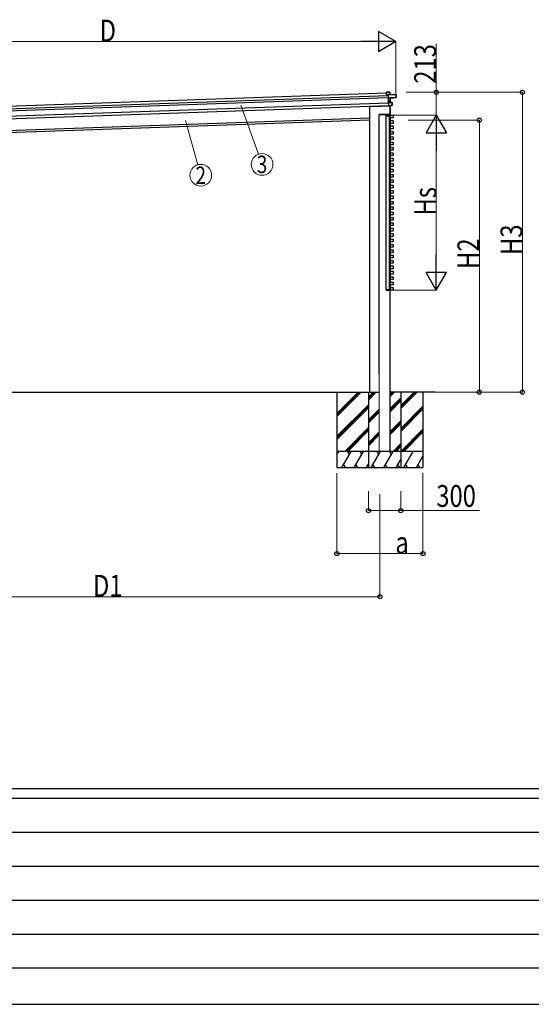
# Model space of a CAD drawing. Units: millimetres. Extents: x 0 to 37845, y 0 to 26730.
# Drawn here: x 4755 to 9510, y 0 to 9144 of the extents above; entities that cross this region are included whole.
import ezdxf
from ezdxf.enums import TextEntityAlignment as Align

# ---------------------------------------------------------------- set-up
doc = ezdxf.new("R2010")
doc.units = ezdxf.units.MM
doc.linetypes.add('YHIDDEN_1', pattern=[4, 3, -1])
for name, color, linetype, lineweight in [('YKK_11E', 7, 'Continuous', 13), ('YKK_13', 4, 'Continuous', 30), ('YKK_A1', 4, 'Continuous', 30), ('YKK_D', 6, 'Continuous', 13), ('YKK_ZWAK', 7, 'Continuous', 30)]:
    doc.layers.add(name, color=color, linetype=linetype, lineweight=lineweight)
doc.styles.add('text-b', font='extslim2.shx', dxfattribs={"width": 0.8, "bigfont": 'extfont2.shx'})

msp = doc.modelspace()

# ---------------------------------------------------------------- linework, layer by layer
at = {"layer": 'YKK_11E', "ltscale": 5}
for p, q in [((8096.8, 5135.3), (8096.8, 5855.8)), ((8196.8, 5855.8), (8196.8, 5135.3)), ((8196.8, 5135.3), (8096.8, 5135.3))]:
    msp.add_line(p, q, dxfattribs=at)
at = {"layer": 'YKK_13'}
for p, q in [((8164.5, 8468.6), (8165.3, 8469.4)), ((8164.5, 8468.6), (8165.4, 8443.1)), ((8165.4, 8469.5), (8165.3, 8469.4)), ((8165.5, 8469.6), (8165.4, 8469.5)), ((8165.4, 8443.1), (8166.4, 8443.1)), ((8194, 8470.6), (8165.5, 8469.6)), ((8165.5, 8469.1), (8194, 8470.1)), ((8165.5, 8469.6), (8165.5, 8469.6)), ((8165.5, 8469.6), (8165.5, 8469.6)), ((8166.4, 8443.1), (8165.5, 8469.1)), ((8179.9, 8443.6), (8166.4, 8443.1)), ((8180.3, 8446.3), (8179.8, 8445.8)), ((8179.8, 8445.8), (8179.9, 8445.1)), ((8179.9, 8445.1), (8180.7, 8446)), ((8179.9, 8445.1), (8180.8, 8417.7)), ((8180.8, 8445.6), (8252.8, 8448.1)), ((8181.8, 8416.9), (8180.8, 8445.6)), ((8181.8, 8416.9), (8180.8, 8417.7)), ((8180.8, 8417.7), (8180.9, 8415.1)), ((8181.9, 8414.3), (8180.9, 8415.1)), ((8180.9, 8415.1), (8182.3, 8375.2)), ((8252.8, 8448.6), (8181, 8446.1)), ((8194.8, 8447.1), (8181, 8446.6)), ((8246.2, 8422.9), (8181.8, 8416.9)), ((8181.8, 8416.9), (8181.8, 8416.9)), ((8181.9, 8414.3), (8181.8, 8416.9)), ((8196.4, 8415.6), (8181.9, 8414.3)), ((8181.9, 8414.3), (8182.4, 8413.8)), ((8183.2, 8376.7), (8181.9, 8414.3)), ((8182.4, 8413.8), (8196.5, 8415.1)), ((8194, 8470.1), (8194.8, 8447.1)), ((8194, 8470.1), (8194.5, 8470.1)), ((8195.3, 8447.1), (8194.5, 8470.1)), ((8194.8, 8447.1), (8195.3, 8447.1)), ((8196.5, 8415.1), (8197.8, 8376.3)), ((8198.3, 8376.2), (8196.9, 8415.2)), ((8196.9, 8415.2), (8196.9, 8415.2)), ((8196.9, 8415.2), (8196.9, 8415.2)), ((8196.9, 8415.2), (8196.9, 8415.2)), ((8197.3, 8415.7), (8197.2, 8415.7)), ((8197.3, 8415.7), (8253.8, 8421.1)), ((8197.3, 8415.7), (8197.3, 8415.7)), ((8253.6, 8426.2), (8246.1, 8425.9)), ((8246.2, 8422.9), (8246.1, 8425.9)), ((8246.2, 8422.5), (8253.7, 8423.2)), ((8246.2, 8422.9), (8246.2, 8422.5)), ((8253.3, 8448.2), (8252.8, 8448.1)), ((8252.8, 8448.1), (8253.6, 8426.2)), ((8254.1, 8426.2), (8253.3, 8448.2)), ((8253.6, 8426.2), (8254.1, 8426.2)), ((8253.7, 8423.2), (8253.8, 8421.1)), ((8254.2, 8423.7), (8254.1, 8426.2)), ((8254.2, 8421.7), (8254.2, 8423.7)), ((8008.8, 8340.9), (8009.2, 8339.2)), ((8199.3, 8342), (8014.2, 8335.6)), ((8183.1, 8376), (8182.3, 8375.2)), ((8182.3, 8375.2), (8183.4, 8344.1)), ((8183.2, 8376.1), (8183.1, 8376.1)), ((8183.1, 8376.1), (8183.1, 8376)), ((8197.8, 8376.3), (8183.2, 8376.7)), ((8183.4, 8376.3), (8183.2, 8376.2)), ((8215.4, 8375.3), (8183.2, 8376.2)), ((8183.2, 8376.2), (8183.2, 8376.2)), ((8183.2, 8376.2), (8183.2, 8376.1)), ((8184.4, 8343.7), (8183.2, 8375.7)), ((8183.2, 8375.7), (8215.4, 8374.8)), ((8184.2, 8343.3), (8183.4, 8344.1)), ((8184.2, 8343.3), (8184.3, 8343.3)), ((8184.3, 8343.3), (8184.3, 8343.2)), ((8184.3, 8343.2), (8184.4, 8343.2)), ((8208.8, 8346.1), (8184.4, 8343.7)), ((8184.4, 8343.2), (8208.9, 8345.6)), ((8184.4, 8343.2), (8184.4, 8343.2)), ((8197.8, 8376.3), (8197.9, 8376.3)), ((8197.9, 8376.3), (8198, 8376.3)), ((8198, 8376.3), (8198.1, 8376.3)), ((8198.1, 8376.3), (8198.1, 8376.3)), ((8198.1, 8376.3), (8198.2, 8376.2)), ((8198.2, 8376.2), (8198.2, 8376.2)), ((8198.2, 8376.2), (8198.3, 8376.2)), ((8198.3, 8376.2), (8198.3, 8376.2)), ((8198.9, 8344.6), (8199.3, 8342)), ((8216.3, 8349.3), (8208.7, 8349)), ((8208.8, 8346.1), (8208.7, 8349)), ((8208.9, 8345.6), (8208.8, 8346.1)), ((8208.9, 8345.6), (8216.4, 8346.3)), ((8215.4, 8374.8), (8216.3, 8349.3)), ((8215.4, 8374.8), (8215.8, 8374.8)), ((8216.7, 8349.3), (8215.8, 8374.8)), ((8216.3, 8349.3), (8216.7, 8349.3)), ((8216.8, 8346.8), (8216.7, 8349.3)), ((8096.3, 8261.8), (8096.4, 8263.3)), ((8097.8, 8261.8), (8096.3, 8261.8)), ((8097.4, 8264.3), (8097.9, 8264.3)), ((8195.8, 8261.8), (8097.8, 8261.8)), ((8195.7, 8264.3), (8097.9, 8264.3)), ((8196.2, 8264.3), (8195.7, 8264.3)), ((8195.8, 8261.8), (8197.3, 8261.8)), ((8197.3, 8261.8), (8197.2, 8263.3))]:
    msp.add_line(p, q, dxfattribs=at)
at = {"layer": 'YKK_13', "linetype": 'YHIDDEN_1'}
msp.add_line((8197.9, 8344.5), (8198.2, 8342), dxfattribs=at)
at = {"layer": 'YKK_13', "ltscale": 2}
for p, q in [((8161.3, 8251.8), (8161.2, 8255.8)), ((8161.3, 8251.8), (8161.2, 8255.8)), ((8161.6, 8251.8), (8161.3, 8251.8)), ((8161.6, 8251.8), (8161.3, 8251.8)), ((8191.4, 8255.8), (8161.5, 8255.8)), ((8161.5, 8255.8), (8161.6, 8251.8)), ((8191.4, 8255.8), (8161.5, 8255.8)), ((8161.5, 8255.8), (8161.6, 8251.8)), ((8161.6, 8251.8), (8191.5, 8251.8)), ((8161.6, 8251.8), (8191.5, 8251.8)), ((8162.2, 8256.8), (8191.4, 8256.8)), ((8162.2, 8256.8), (8191.4, 8256.8)), ((8191.4, 8255.8), (8191.4, 8256.8)), ((8191.4, 8256.8), (8192.7, 8256.8)), ((8191.4, 8255.8), (8191.4, 8256.8)), ((8191.4, 8256.8), (8192.7, 8256.8)), ((8191.5, 8251.8), (8191.4, 8255.8)), ((8191.5, 8251.8), (8191.4, 8255.8)), ((8191.8, 8251.8), (8191.5, 8251.8)), ((8191.8, 8251.8), (8191.5, 8251.8)), ((8191.8, 8251.8), (8191.7, 8255.8)), ((8191.8, 8251.8), (8191.7, 8255.8)), ((8192.1, 8251.8), (8191.8, 8251.8)), ((8192.1, 8251.8), (8191.8, 8251.8)), ((8201.5, 8255.8), (8192, 8255.8)), ((8192, 8255.8), (8192.1, 8251.8)), ((8201.5, 8255.8), (8192, 8255.8)), ((8192, 8255.8), (8192.1, 8251.8)), ((8192.1, 8251.8), (8201.5, 8251.8)), ((8192.1, 8251.8), (8201.5, 8251.8)), ((8192.7, 8256.8), (8200.8, 8256.8)), ((8192.7, 8256.8), (8200.8, 8256.8)), ((8201.5, 8255.8), (8201.5, 8255.8)), ((8201.5, 8255.8), (8201.8, 8255.8)), ((8201.5, 8251.8), (8201.5, 8255.8)), ((8201.5, 8255.8), (8201.5, 8255.8)), ((8201.5, 8255.8), (8201.8, 8255.8)), ((8201.5, 8251.8), (8201.5, 8255.8)), ((8201.8, 8251.8), (8201.5, 8251.8)), ((8201.8, 8251.8), (8201.5, 8251.8)), ((8201.8, 8255.8), (8201.8, 8255.8)), ((8201.8, 8255.8), (8201.8, 8251.8)), ((8201.8, 8255.8), (8201.8, 8255.8)), ((8201.8, 8255.8), (8201.8, 8251.8)), ((8161.2, 6636.8), (8161.2, 6632.8)), ((8161.5, 6636.8), (8161.2, 6636.8)), ((8161.5, 6632.8), (8161.5, 6636.8)), ((8161.5, 6636.8), (8191.4, 6636.8)), ((8191.4, 6632.8), (8161.5, 6632.8)), ((8162.2, 6631.8), (8191.4, 6631.8)), ((8191.4, 6636.8), (8191.4, 6632.8)), ((8191.7, 6636.8), (8191.4, 6636.8)), ((8191.4, 6632.8), (8191.4, 6631.8)), ((8191.4, 6631.8), (8192.7, 6631.8)), ((8192, 6636.8), (8191.7, 6636.8)), ((8191.7, 6636.8), (8191.7, 6632.8)), ((8192, 6636.8), (8201.4, 6636.8)), ((8192, 6632.8), (8192, 6636.8)), ((8201.4, 6632.8), (8192, 6632.8)), ((8192.7, 6631.8), (8200.7, 6631.8)), ((8201.4, 6636.8), (8201.4, 6632.8)), ((8201.7, 6636.8), (8201.4, 6636.8)), ((8201.4, 6632.8), (8201.4, 6632.8)), ((8201.4, 6632.8), (8201.7, 6632.8)), ((8201.7, 6632.8), (8201.7, 6636.8)), ((8201.7, 6632.8), (8201.7, 6632.8))]:
    msp.add_line(p, q, dxfattribs=at)
at = {"layer": 'YKK_13'}
for centre, radius, start, end in [((8181, 8445.6), 1, 92, 137), ((8182.5, 8448.5), 3.08, 224.50749, 234.22646), ((8181.1, 8445.6), 0.5, 92, 137), ((8187.2, 8439.9), 8.88, 136.94482, 137.18495), ((8183.1, 8446.6), 2.07, 178.55929, 192.42625), ((8194, 8470.1), 0.5, 2, 92), ((8192, 8470.2), 2.07, 358.55048, 12.44867), ((8196.9, 8447.1), 2.07, 178.55929, 192.42625), ((8195.8, 8447.2), 0.5, 182, 272), ((8198.7, 8415.5), 2.28, 175.72193, 188.26437), ((8197.3, 8415.2), 0.483, 101.4924, 184.59913), ((8197.4, 8415.2), 0.5, 95.5, 182), ((8252.8, 8448.1), 0.5, 2, 92), ((8250.8, 8448.2), 2.07, 358.55929, 12.42625), ((8253.7, 8421.6), 0.5, 275.5, 2), ((8014, 8340.6), 5, 195.5, 272), ((8199.9, 8376.1), 2.07, 175.06677, 188.93323), ((8198.8, 8376.3), 0.5, 182, 268.5), ((8215.3, 8374.8), 0.5, 2, 88.5), ((8213.3, 8375), 2.07, 355.06602, 8.93398), ((8216.3, 8346.8), 0.5, 275.5, 2), ((8097.4, 8263.3), 1, 90, 176.5), ((8162.2, 8255.8), 1, 90, 180.5), ((8162.2, 8255.8), 1, 90, 180.5), ((8161.4, 8264.4), 8.6, 269.0002, 270.9998), ((8161.4, 8264.4), 8.6, 269.0002, 270.9998), ((8192.7, 8255.8), 1, 90, 180.5), ((8192.7, 8255.8), 1, 90, 180.5), ((8191.9, 8264.4), 8.6, 269.0002, 270.9998), ((8191.9, 8264.4), 8.6, 269.0002, 270.9998), ((8196.2, 8263.3), 1, 3.5, 90), ((8200.8, 8255.8), 1, 0, 90), ((8200.8, 8255.8), 1, 0, 90), ((8201.5, 8264.4), 8.6, 269.50017, 271.49979), ((8201.5, 8264.4), 8.6, 269.50017, 271.49979), ((8162.2, 6632.8), 1, 179.5, 270), ((8161.4, 6624.2), 8.6, 89.0002, 90.9998), ((8191.9, 6624.2), 8.6, 89.0002, 90.9998), ((8192.7, 6632.8), 1, 179.5, 270), ((8200.7, 6632.8), 1, 270, 0), ((8201.5, 6624.2), 8.6, 88.50021, 90.49983)]:
    msp.add_arc(centre, radius, start, end, dxfattribs=at)
for centre, major_axis, ratio, start_param, end_param in [((8165, 8469.1), (-0.017, 0.5), 0.944124, 4.712389, 5.42585), ((8180.3, 8445.6), (-0.017, 0.5), 0.944124, 4.712389, 5.42585), ((8182.4, 8413.8), (0.488, -0.456), 0.023136, 3.164783, 4.6883), ((8196.4, 8415.6), (0.997, 0.096), 0.043579, 0.511902, 1.507039), ((8196.4, 8415.1), (0.498, 0.079), 0.086186, 0.491473, 1.499087), ((8196.4, 8415.6), (0.997, 0.096), 0.043579, 0.509008, 0.511902), ((8253.7, 8423.7), (0.017, -0.5), 0.999045, 0.061028, 1.570796), ((8182.8, 8375.7), (-0.196, 0.467), 0.921944, 4.322485, 5.10602), ((8183.7, 8376.7), (-0.196, 0.467), 0.921944, 1.180892, 1.964427), ((8183.9, 8343.7), (0.163, 0.48), 0.921944, 4.318758, 5.102293), ((8162.2, 8255.8), (0, -1), 0.7, 3.141593, 4.721116), ((8162.2, 8255.8), (0, -1), 0.7, 3.141593, 4.721116), ((8191.4, 8255.8), (-0.3, 0.009), 0.029046, 1.571972, 3.142692), ((8191.4, 8255.8), (-0.3, 0.009), 0.029046, 1.571972, 3.142692), ((8192.7, 8255.8), (0, -1), 0.7, 3.141593, 4.721116), ((8192.7, 8255.8), (0, -1), 0.7, 3.141593, 4.721116), ((8200.8, 8255.8), (0, -1), 0.7, 1.570796, 3.141593), ((8200.8, 8255.8), (0, -1), 0.7, 1.570796, 3.141593)]:
    msp.add_ellipse(centre, major_axis=major_axis, ratio=ratio, start_param=start_param, end_param=end_param, dxfattribs=at)
at = {"layer": 'YKK_13', "extrusion": (0, 0, -1)}
for centre, major_axis, ratio, start_param, end_param in [((8162.2, 6632.8), (0, 1), 0.7, 3.141593, 4.721116), ((8191.4, 6632.8), (-0.3, -0.009), 0.029046, 1.571972, 3.142692), ((8192.7, 6632.8), (0, 1), 0.7, 3.141593, 4.721116), ((8200.7, 6632.8), (0, 1), 0.7, 1.570796, 3.141593)]:
    msp.add_ellipse(centre, major_axis=major_axis, ratio=ratio, start_param=start_param, end_param=end_param, dxfattribs=at)
at = {"layer": 'YKK_A1'}
for p, q in [((2922.5, 8257.3), (8180, 8440.9)), ((2923.2, 8237.3), (8180.7, 8420.9)), ((2936.1, 8282.8), (8164.7, 8465.4)), ((2924.9, 8187.3), (8182.5, 8370.9)), ((2925.7, 8163.4), (8183.3, 8346.9)), ((3100.8, 8059.9), (8008.8, 8231.3)), ((8201.4, 8232.8), (8201.4, 8255.8)), ((8202.7, 8257.1), (8225.7, 8257.1)), ((8225.7, 8231.5), (8202.7, 8231.5)), ((8227, 8255.8), (8227, 8232.8)), ((8201.4, 8182.8), (8201.4, 8205.8)), ((8201.4, 8132.8), (8201.4, 8155.8)), ((8202.7, 8207.1), (8225.7, 8207.1)), ((8225.7, 8181.5), (8202.7, 8181.5)), ((8202.7, 8157.1), (8225.7, 8157.1)), ((8227, 8205.8), (8227, 8182.8)), ((8227, 8155.8), (8227, 8132.8)), ((8201.4, 8082.8), (8201.4, 8105.8)), ((8201.4, 8032.8), (8201.4, 8055.8)), ((8225.7, 8131.5), (8202.7, 8131.5)), ((8202.7, 8107.1), (8225.7, 8107.1)), ((8225.7, 8081.5), (8202.7, 8081.5)), ((8202.7, 8057.1), (8225.7, 8057.1)), ((8227, 8105.8), (8227, 8082.8)), ((8227, 8055.8), (8227, 8032.8)), ((8201.4, 7982.8), (8201.4, 8005.8)), ((8201.4, 7932.8), (8201.4, 7955.8)), ((8225.7, 8031.5), (8202.7, 8031.5)), ((8202.7, 8007.1), (8225.7, 8007.1)), ((8225.7, 7981.5), (8202.7, 7981.5)), ((8202.7, 7957.1), (8225.7, 7957.1)), ((8227, 8005.8), (8227, 7982.8)), ((8227, 7955.8), (8227, 7932.8)), ((8201.4, 7882.8), (8201.4, 7905.8)), ((8225.7, 7931.5), (8202.7, 7931.5)), ((8202.7, 7907.1), (8225.7, 7907.1)), ((8225.7, 7881.5), (8202.7, 7881.5)), ((8227, 7905.8), (8227, 7882.8)), ((8201.4, 7832.8), (8201.4, 7855.8)), ((8201.4, 7782.8), (8201.4, 7805.8)), ((8202.7, 7857.1), (8225.7, 7857.1)), ((8225.7, 7831.5), (8202.7, 7831.5)), ((8202.7, 7807.1), (8225.7, 7807.1)), ((8225.7, 7781.5), (8202.7, 7781.5)), ((8227, 7855.8), (8227, 7832.8)), ((8227, 7805.8), (8227, 7782.8)), ((8201.4, 7732.8), (8201.4, 7755.8)), ((8201.4, 7682.8), (8201.4, 7705.8)), ((8202.7, 7757.1), (8225.7, 7757.1)), ((8225.7, 7731.5), (8202.7, 7731.5)), ((8202.7, 7707.1), (8225.7, 7707.1)), ((8225.7, 7681.5), (8202.7, 7681.5)), ((8227, 7755.8), (8227, 7732.8)), ((8227, 7705.8), (8227, 7682.8)), ((8201.4, 7632.8), (8201.4, 7655.8)), ((8201.4, 7582.8), (8201.4, 7605.8)), ((8202.7, 7657.1), (8225.7, 7657.1)), ((8225.7, 7631.5), (8202.7, 7631.5)), ((8202.7, 7607.1), (8225.7, 7607.1)), ((8227, 7655.8), (8227, 7632.8)), ((8227, 7605.8), (8227, 7582.8)), ((8201.4, 7532.8), (8201.4, 7555.8)), ((8201.4, 7482.8), (8201.4, 7505.8)), ((8225.7, 7581.5), (8202.7, 7581.5)), ((8202.7, 7557.1), (8225.7, 7557.1)), ((8225.7, 7531.5), (8202.7, 7531.5)), ((8202.7, 7507.1), (8225.7, 7507.1)), ((8227, 7555.8), (8227, 7532.8)), ((8227, 7505.8), (8227, 7482.8)), ((8201.4, 7432.8), (8201.4, 7455.8)), ((8225.7, 7481.5), (8202.7, 7481.5)), ((8202.7, 7457.1), (8225.7, 7457.1)), ((8225.7, 7431.5), (8202.7, 7431.5)), ((8202.7, 7407.1), (8225.7, 7407.1)), ((8227, 7455.8), (8227, 7432.8)), ((8201.4, 7382.8), (8201.4, 7405.8)), ((8201.4, 7332.8), (8201.4, 7355.8)), ((8225.7, 7381.5), (8202.7, 7381.5)), ((8202.7, 7357.1), (8225.7, 7357.1)), ((8225.7, 7331.5), (8202.7, 7331.5)), ((8227, 7405.8), (8227, 7382.8)), ((8227, 7355.8), (8227, 7332.8)), ((8201.4, 7282.8), (8201.4, 7305.8)), ((8201.4, 7232.8), (8201.4, 7255.8)), ((8202.7, 7307.1), (8225.7, 7307.1)), ((8225.7, 7281.5), (8202.7, 7281.5)), ((8202.7, 7257.1), (8225.7, 7257.1)), ((8225.7, 7231.5), (8202.7, 7231.5)), ((8227, 7305.8), (8227, 7282.8)), ((8227, 7255.8), (8227, 7232.8)), ((8201.4, 7182.8), (8201.4, 7205.8)), ((8201.4, 7132.8), (8201.4, 7155.8)), ((8202.7, 7207.1), (8225.7, 7207.1)), ((8225.7, 7181.5), (8202.7, 7181.5)), ((8202.7, 7157.1), (8225.7, 7157.1)), ((8227, 7205.8), (8227, 7182.8)), ((8227, 7155.8), (8227, 7132.8)), ((8201.4, 7082.8), (8201.4, 7105.8)), ((8201.4, 7032.8), (8201.4, 7055.8)), ((8225.7, 7131.5), (8202.7, 7131.5)), ((8202.7, 7107.1), (8225.7, 7107.1)), ((8225.7, 7081.5), (8202.7, 7081.5)), ((8202.7, 7057.1), (8225.7, 7057.1)), ((8227, 7105.8), (8227, 7082.8)), ((8227, 7055.8), (8227, 7032.8)), ((8201.4, 6982.8), (8201.4, 7005.8)), ((8201.4, 6932.8), (8201.4, 6955.8)), ((8225.7, 7031.5), (8202.7, 7031.5)), ((8202.7, 7007.1), (8225.7, 7007.1)), ((8225.7, 6981.5), (8202.7, 6981.5)), ((8202.7, 6957.1), (8225.7, 6957.1)), ((8227, 7005.8), (8227, 6982.8)), ((8227, 6955.8), (8227, 6932.8)), ((8201.4, 6882.8), (8201.4, 6905.8)), ((8225.7, 6931.5), (8202.7, 6931.5)), ((8202.7, 6907.1), (8225.7, 6907.1)), ((8225.7, 6881.5), (8202.7, 6881.5)), ((8227, 6905.8), (8227, 6882.8)), ((8201.4, 6832.8), (8201.4, 6855.8)), ((8201.4, 6782.8), (8201.4, 6805.8)), ((8202.7, 6857.1), (8225.7, 6857.1)), ((8225.7, 6831.5), (8202.7, 6831.5)), ((8202.7, 6807.1), (8225.7, 6807.1)), ((8225.7, 6781.5), (8202.7, 6781.5)), ((8227, 6855.8), (8227, 6832.8)), ((8227, 6805.8), (8227, 6782.8)), ((8201.4, 6732.8), (8201.4, 6755.8)), ((8201.4, 6682.8), (8201.4, 6705.8)), ((8202.7, 6757.1), (8225.7, 6757.1)), ((8225.7, 6731.5), (8202.7, 6731.5)), ((8202.7, 6707.1), (8225.7, 6707.1)), ((8225.7, 6681.5), (8202.7, 6681.5)), ((8227, 6755.8), (8227, 6732.8)), ((8227, 6705.8), (8227, 6682.8)), ((8201.4, 6632.8), (8201.4, 6655.8)), ((8202.7, 6657.1), (8225.7, 6657.1)), ((8225.7, 6631.5), (8202.7, 6631.5)), ((8227, 6655.8), (8227, 6632.8))]:
    msp.add_line(p, q, dxfattribs=at)
at = {"layer": 'YKK_A1', "ltscale": 20}
for p, q in [((8008.8, 5685.3), (8008.8, 8340.9)), ((8196.8, 5135.3), (8196.8, 8344.4)), ((8196.8, 5135.3), (8196.8, 8329.3)), ((8161.8, 6636.8), (8161.8, 8251.8)), ((8191.8, 6636.8), (8191.8, 8251.8)), ((8196.8, 8318.8), (8196.8, 8264.1)), ((8201.8, 6636.8), (8201.8, 8255.8)), ((8008.8, 8211.3), (3100.8, 8039.9)), ((3012.6, 5684.9), (8096.8, 5685.3)), ((7702.8, 5685.3), (7702.8, 4985.3)), ((7996.8, 5684), (7996.8, 4984)), ((7996.8, 5640), (8040.7, 5684)), ((7996.8, 5625.9), (8054.9, 5684)), ((7996.8, 5611.7), (8069, 5684)), ((8615.4, 5685.3), (8196.8, 5685.3)), ((8296.8, 5684), (8296.8, 4984)), ((8502.8, 5685.3), (8502.8, 4985.3)), ((8196.8, 5531.7), (8296.8, 5631.7)), ((8196.8, 5517.5), (8296.8, 5617.5)), ((8196.8, 5503.4), (8296.8, 5603.4)), ((7996.8, 5427.9), (8096.8, 5527.9)), ((7996.8, 5413.8), (8096.8, 5513.7)), ((7996.8, 5399.6), (8096.8, 5499.6)), ((8196.8, 5319.5), (8296.8, 5419.5)), ((8196.8, 5305.4), (8296.8, 5405.4)), ((7996.8, 5215.8), (8096.8, 5315.8)), ((8196.8, 5291.2), (8296.8, 5391.2)), ((7996.8, 5201.6), (8096.8, 5301.6)), ((7996.8, 5187.5), (8096.8, 5287.5)), ((8022.2, 4984), (8109.6, 5135.3)), ((8093.8, 5108), (8078.1, 5135.3)), ((8137.7, 4984), (8225.1, 5135.3)), ((8209.3, 5108), (8194.3, 5134)), ((8224.7, 5135.3), (8296.8, 5207.4)), ((8238.8, 5135.3), (8296.8, 5193.3)), ((8253, 5135.3), (8296.8, 5179.1)), ((8253.2, 4984), (8296.8, 5059.5)), ((8037.2, 5010), (8052.2, 4984)), ((8152.7, 5010), (8167.7, 4984)), ((8268.2, 5010), (8283.2, 4984))]:
    msp.add_line(p, q, dxfattribs=at)
at = {"layer": 'YKK_A1', "ltscale": 0.5}
for p, q in [((8096.8, 5855.8), (8096.8, 8261.8)), ((8196.8, 8256.8), (8196.8, 8261.8)), ((8201.8, 7469.3), (8201.8, 8208.3)), ((8196.8, 5855.8), (8196.8, 7381.8))]:
    msp.add_line(p, q, dxfattribs=at)
at = {"layer": 'YKK_A1', "linetype": 'YHIDDEN_1'}
msp.add_line((8196.8, 8261.8), (8096.8, 8261.8), dxfattribs=at)
at = {"layer": 'YKK_A1', "linetype": 'Continuous', "ltscale": 20}
for p, q in [((7702.8, 5458.7), (7929.4, 5685.3)), ((7702.8, 5472.8), (7915.2, 5685.3)), ((7702.8, 5487), (7901.1, 5685.3)), ((8196.8, 5644.3), (8237.8, 5685.3)), ((8196.8, 5658.5), (8223.6, 5685.3)), ((8196.8, 5672.6), (8209.5, 5685.3)), ((8296.8, 5532.2), (8449.9, 5685.3)), ((8296.8, 5546.3), (8435.7, 5685.3)), ((8296.8, 5560.5), (8421.6, 5685.3)), ((7702.8, 5274.9), (7996.8, 5568.8)), ((7702.8, 5260.7), (7996.8, 5554.7)), ((7702.8, 5246.6), (7996.8, 5540.6)), ((8296.8, 5348.3), (8502.8, 5554.3)), ((8296.8, 5334.2), (8502.8, 5540.2)), ((8296.8, 5320.1), (8502.8, 5526.1)), ((7775.4, 5135.3), (7996.8, 5356.7)), ((7789.5, 5135.3), (7996.8, 5342.6)), ((7803.7, 5135.3), (7996.8, 5328.4)), ((8295.9, 5135.3), (8502.8, 5342.2)), ((8310, 5135.3), (8502.8, 5328.1)), ((8324.2, 5135.3), (8502.8, 5313.9)), ((8502.8, 5135.3), (7702.8, 5135.3)), ((7702.8, 5106.4), (7719.5, 5135.3)), ((7748.3, 4985.3), (7834.9, 5135.3)), ((7819.9, 5109.3), (7804.9, 5135.3)), ((7863.8, 4985.3), (7950.4, 5135.3)), ((7935.4, 5109.3), (7920.4, 5135.3)), ((7987.5, 5135.3), (7996.8, 5144.6)), ((8325.7, 4985.3), (8412.3, 5135.3)), ((8502.8, 5126.7), (8497.8, 5135.3)), ((7704.5, 5109.3), (7702.8, 5112.3)), ((8441.2, 4985.3), (8502.8, 5092)), ((7702.8, 4985.3), (8502.8, 4985.3)), ((7763.3, 5011.3), (7778.3, 4985.3)), ((7878.8, 5011.3), (7893.8, 4985.3)), ((7979.3, 4985.3), (7996.8, 5015.6)), ((7994.3, 5011.3), (7996.8, 5007)), ((8340.7, 5011.3), (8355.7, 4985.3)), ((8456.2, 5011.3), (8471.2, 4985.3))]:
    msp.add_line(p, q, dxfattribs=at)
at = {"layer": 'YKK_A1'}
for centre, start, end in [((8202.7, 8255.8), 90, 180), ((8202.7, 8232.8), 180, 270), ((8225.7, 8255.8), 0, 90), ((8225.7, 8232.8), 270, 0), ((8202.7, 8205.8), 90, 180), ((8202.7, 8182.8), 180, 270), ((8202.7, 8155.8), 90, 180), ((8225.7, 8205.8), 0, 90), ((8225.7, 8182.8), 270, 0), ((8225.7, 8155.8), 0, 90), ((8202.7, 8132.8), 180, 270), ((8202.7, 8105.8), 90, 180), ((8202.7, 8082.8), 180, 270), ((8202.7, 8055.8), 90, 180), ((8225.7, 8132.8), 270, 0), ((8225.7, 8105.8), 0, 90), ((8225.7, 8082.8), 270, 0), ((8225.7, 8055.8), 0, 90), ((8202.7, 8032.8), 180, 270), ((8202.7, 8005.8), 90, 180), ((8202.7, 7982.8), 180, 270), ((8202.7, 7955.8), 90, 180), ((8225.7, 8032.8), 270, 0), ((8225.7, 8005.8), 0, 90), ((8225.7, 7982.8), 270, 0), ((8225.7, 7955.8), 0, 90), ((8202.7, 7932.8), 180, 270), ((8202.7, 7905.8), 90, 180), ((8202.7, 7882.8), 180, 270), ((8225.7, 7932.8), 270, 0), ((8225.7, 7905.8), 0, 90), ((8225.7, 7882.8), 270, 0), ((8202.7, 7855.8), 90, 180), ((8202.7, 7832.8), 180, 270), ((8202.7, 7805.8), 90, 180), ((8202.7, 7782.8), 180, 270), ((8225.7, 7855.8), 0, 90), ((8225.7, 7832.8), 270, 0), ((8225.7, 7805.8), 0, 90), ((8225.7, 7782.8), 270, 0), ((8202.7, 7755.8), 90, 180), ((8202.7, 7732.8), 180, 270), ((8202.7, 7705.8), 90, 180), ((8202.7, 7682.8), 180, 270), ((8225.7, 7755.8), 0, 90), ((8225.7, 7732.8), 270, 0), ((8225.7, 7705.8), 0, 90), ((8225.7, 7682.8), 270, 0), ((8202.7, 7655.8), 90, 180), ((8202.7, 7632.8), 180, 270), ((8202.7, 7605.8), 90, 180), ((8225.7, 7655.8), 0, 90), ((8225.7, 7632.8), 270, 0), ((8225.7, 7605.8), 0, 90), ((8202.7, 7582.8), 180, 270), ((8202.7, 7555.8), 90, 180), ((8202.7, 7532.8), 180, 270), ((8202.7, 7505.8), 90, 180), ((8225.7, 7582.8), 270, 0), ((8225.7, 7555.8), 0, 90), ((8225.7, 7532.8), 270, 0), ((8225.7, 7505.8), 0, 90), ((8202.7, 7482.8), 180, 270), ((8202.7, 7455.8), 90, 180), ((8202.7, 7432.8), 180, 270), ((8202.7, 7405.8), 90, 180), ((8225.7, 7482.8), 270, 0), ((8225.7, 7455.8), 0, 90), ((8225.7, 7432.8), 270, 0), ((8225.7, 7405.8), 0, 90), ((8202.7, 7382.8), 180, 270), ((8202.7, 7355.8), 90, 180), ((8202.7, 7332.8), 180, 270), ((8225.7, 7382.8), 270, 0), ((8225.7, 7355.8), 0, 90), ((8225.7, 7332.8), 270, 0), ((8202.7, 7305.8), 90, 180), ((8202.7, 7282.8), 180, 270), ((8202.7, 7255.8), 90, 180), ((8202.7, 7232.8), 180, 270), ((8225.7, 7305.8), 0, 90), ((8225.7, 7282.8), 270, 0), ((8225.7, 7255.8), 0, 90), ((8225.7, 7232.8), 270, 0), ((8202.7, 7205.8), 90, 180), ((8202.7, 7182.8), 180, 270), ((8202.7, 7155.8), 90, 180), ((8202.7, 7132.8), 180, 270), ((8225.7, 7205.8), 0, 90), ((8225.7, 7182.8), 270, 0), ((8225.7, 7155.8), 0, 90), ((8225.7, 7132.8), 270, 0), ((8202.7, 7105.8), 90, 180), ((8202.7, 7082.8), 180, 270), ((8202.7, 7055.8), 90, 180), ((8225.7, 7105.8), 0, 90), ((8225.7, 7082.8), 270, 0), ((8225.7, 7055.8), 0, 90), ((8202.7, 7032.8), 180, 270), ((8202.7, 7005.8), 90, 180), ((8202.7, 6982.8), 180, 270), ((8202.7, 6955.8), 90, 180), ((8225.7, 7032.8), 270, 0), ((8225.7, 7005.8), 0, 90), ((8225.7, 6982.8), 270, 0), ((8225.7, 6955.8), 0, 90), ((8202.7, 6932.8), 180, 270), ((8202.7, 6905.8), 90, 180), ((8202.7, 6882.8), 180, 270), ((8225.7, 6932.8), 270, 0), ((8225.7, 6905.8), 0, 90), ((8225.7, 6882.8), 270, 0), ((8202.7, 6855.8), 90, 180), ((8202.7, 6832.8), 180, 270), ((8202.7, 6805.8), 90, 180), ((8202.7, 6782.8), 180, 270), ((8225.7, 6855.8), 0, 90), ((8225.7, 6832.8), 270, 0), ((8225.7, 6805.8), 0, 90), ((8225.7, 6782.8), 270, 0), ((8202.7, 6755.8), 90, 180), ((8202.7, 6732.8), 180, 270), ((8202.7, 6705.8), 90, 180), ((8202.7, 6682.8), 180, 270), ((8225.7, 6755.8), 0, 90), ((8225.7, 6732.8), 270, 0), ((8225.7, 6705.8), 0, 90), ((8225.7, 6682.8), 270, 0), ((8202.7, 6655.8), 90, 180), ((8202.7, 6632.8), 180, 270), ((8225.7, 6655.8), 0, 90), ((8225.7, 6632.8), 270, 0)]:
    msp.add_arc(centre, 1.3, start, end, dxfattribs=at)
at = {"layer": 'YKK_D', "lineweight": -2}
for p, q in [((8252, 8940.7), (8088.3, 9035.2)), ((8088.3, 9035.2), (8088.3, 8846.2)), ((8252, 8940.7), (7924.6, 8940.7)), ((8252, 8940.7), (8088.3, 8846.2)), ((8627, 8256.8), (8532.5, 8093.1)), ((8627, 8256.8), (8721.5, 8093.1)), ((8627, 8256.8), (8627, 7929.4)), ((8532.5, 8093.1), (8721.5, 8093.1)), ((8627, 6631.8), (8627, 6959.1)), ((8627, 6631.8), (8532.5, 6795.5)), ((8721.5, 6795.5), (8532.5, 6795.5)), ((8627, 6631.8), (8721.5, 6795.5))]:
    msp.add_line(p, q, dxfattribs=at)
at = {"layer": 'YKK_D'}
for p, q in [((3041, 8940.7), (8063, 8940.7)), ((8252, 8425.2), (8252, 8941.7)), ((8627, 8469.7), (8627, 8919.4)), ((8347.9, 8469.7), (9428, 8469.7)), ((8348.9, 8469.7), (8628, 8469.7)), ((8627, 8256.8), (8627, 8469.7)), ((9427, 8469.7), (9427, 5685.3)), ((6810, 8350), (6973.2, 7895.2)), ((8227.4, 8256.8), (8628, 8256.8)), ((8227.4, 8256.8), (8628, 8256.8)), ((6295.7, 8207.7), (6410.6, 7796)), ((8364.9, 8211.3), (9028, 8211.3)), ((9027, 8211.3), (9027, 5685.3)), ((8627, 8067.8), (8627, 6820.8)), ((8227.4, 6631.8), (8628, 6631.8)), ((8470, 5685.3), (9028, 5685.3)), ((8470, 5685.3), (9428, 5685.3)), ((7702.8, 4933.9), (7702.8, 4184.7)), ((8502.8, 4934.3), (8502.8, 4184.7)), ((7996.8, 4764.9), (7996.8, 4583.9)), ((8296.8, 4764.9), (8296.8, 4583.9)), ((8102.8, 4736.2), (8102.8, 3783.9)), ((7996.8, 4584.9), (8296.8, 4584.9)), ((8296.8, 4584.9), (9029.1, 4584.9)), ((8502.8, 4185.7), (7702.8, 4185.7)), ((3006.8, 3784.9), (8102.8, 3784.9))]:
    msp.add_line(p, q, dxfattribs=at)
at = {"layer": 'YKK_D', "linetype": 'ByBlock', "lineweight": -2}
for centre in [(8627, 8469.7), (9427, 8469.7), (9027, 8211.3), (9027, 5685.3), (9427, 5685.3), (7996.8, 4584.9), (8296.8, 4584.9), (7702.8, 4185.7), (8502.8, 4185.7), (8102.8, 3784.9)]:
    msp.add_circle(centre, 19.1, dxfattribs=at)
at = {"layer": 'YKK_D'}
for centre in [(7007.3, 7800.3), (6437.7, 7699)]:
    msp.add_circle(centre, 100.8, dxfattribs=at)
at = {"layer": 'YKK_ZWAK'}
for p, q in [((36450.1, 2002.5), (1350.1, 2002.5)), ((13050.1, 1912.5), (1350.1, 1912.5)), ((1541.3, 1597.5), (12825.1, 1597.5)), ((1541.3, 1282.5), (12825.1, 1282.5)), ((1541.3, 967.5), (12825.1, 967.5)), ((1541.3, 652.5), (12825.1, 652.5)), ((1350.1, 337.5), (13050.1, 337.5)), ((0, 0), (37845, 0))]:
    msp.add_line(p, q, dxfattribs=at)

# ---------------------------------------------------------------- texts
at = {"layer": 'YKK_D', "style": 'text-b', "width": 0.8}
for s, p in [('D', (5498, 8941.5)), ('300', (8626.9, 4619.9)), ('a', (8246.4, 4186.5)), ('D1', (5436, 3785.7))]:
    msp.add_text(s, height=202.5, dxfattribs=at).set_placement(p)
for s, p in [('213', (8624, 8549.2)), ('Hs', (8626.2, 7325.5)), ('H3', (9426.2, 6958.7)), ('H2', (9026.2, 6829.5))]:
    msp.add_text(s, height=202.5, rotation=90, dxfattribs=at).set_placement(p)
for s, p in [('3', (7007.3, 7800.3)), ('2', (6437.7, 7699))]:
    msp.add_text(s, height=162, dxfattribs=at).set_placement(p, align=Align.MIDDLE_CENTER)

doc.saveas('drawing.dxf')
